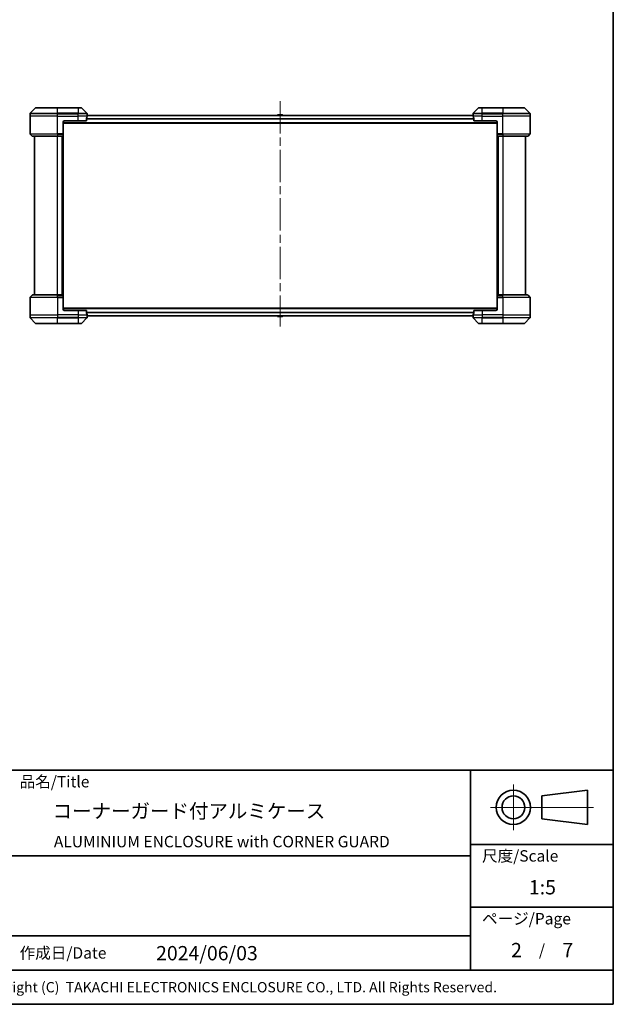
# Model space of a CAD drawing. Units: millimetres. Extents: x -2088 to 8334, y 40 to 1586.
# Drawn here: x 1508 to 2027, y 40 to 902 of the extents above; entities that cross this region are included whole.
import ezdxf
from ezdxf.enums import TextEntityAlignment as Align

# ---------------------------------------------------------------- set-up
doc = ezdxf.new("R2010")
doc.units = ezdxf.units.MM
doc.header["$LTSCALE"] = 5
doc.linetypes.add('CHAIN', pattern=[0.3543, 0.2362, -0.0295, 0.0591, -0.0295])
for name, color, linetype, lineweight in [('Border (ISO)', 7, 'Continuous', 35), ('Centerline (ISO)', 131, 'Continuous', 18), ('Hatch (ISO)', 1, 'Continuous', 18), ('Title (ISO)', 7, 'Continuous', 35), ('Visible (ISO)', 7, 'Continuous', 35), ('Visible Narrow (ISO)', 7, 'Continuous', 25)]:
    doc.layers.add(name, color=color, linetype=linetype, lineweight=lineweight)
doc.styles.add('Note Text (TK)', font='MS PGothic.ttf')
doc.styles.add('Text Style40', font='MS PGothic.ttf')
doc.styles.add('Text Style67', font='arial.ttf')

# ---------------------------------------------------------------- blocks, each defined once
blk = doc.blocks.new('Borders tk図枠')
at = {"layer": 'Border (ISO)'}
for p in [(405.5, 289), (14.5, 8)]:
    blk.add_line(p, (405.5, 8), dxfattribs=at)
blk = doc.blocks.new('Title Blocks コピー版 tk表題欄')
at = {"layer": 'Hatch (ISO)'}
h = blk.add_hatch(color=256, dxfattribs=at)
edge = h.paths.add_edge_path(flags=0)
edge.add_arc((95.44, 237.35), 0.596, 270, 360)
edge.add_line((96.04, 237.35), (96.04, 240.76))
edge.add_arc((95.44, 240.76), 0.596, 0, 90)
edge.add_line((95.44, 241.35), (79.01, 241.35))
edge.add_arc((79.01, 240.76), 0.596, 90, 180)
edge.add_line((78.41, 240.76), (78.41, 237.35))
edge.add_arc((79.01, 237.35), 0.596, 180, 270)
edge.add_line((79.01, 236.75), (95.44, 236.75))
edge = h.paths.add_edge_path()
edge.add_line((77.71, 241), (77.71, 237.1))
edge.add_arc((78.41, 237.1), 0.702, 180, 270)
edge.add_line((78.41, 236.4), (96.04, 236.4))
edge.add_arc((96.04, 237.1), 0.702, 270, 360)
edge.add_line((96.74, 237.1), (96.74, 241))
edge.add_arc((96.04, 241), 0.702, 0, 90)
edge.add_line((96.04, 241.71), (78.41, 241.71))
edge.add_arc((78.41, 241), 0.702, 90, 180)
for points in [[(78.94, 240.2), (78.94, 239.71), (79.79, 239.71), (79.79, 237.71), (80.38, 237.71), (80.38, 239.71), (81.23, 239.71), (81.23, 240.2)], [(85.55, 237.71), (84.81, 238.94), (84.29, 238.37), (84.29, 237.71), (83.77, 237.71), (83.77, 240.2), (84.29, 240.2), (84.29, 239.15), (85.26, 240.2), (85.98, 240.2), (85.19, 239.35), (86.17, 237.71)], [(91.96, 240.2), (91.96, 237.71), (92.48, 237.71), (92.48, 238.71), (93.64, 238.71), (93.64, 237.71), (94.16, 237.71), (94.16, 240.2), (93.64, 240.2), (93.64, 239.2), (92.48, 239.2), (92.48, 240.2)], [(94.71, 240.2), (94.71, 237.71), (95.23, 237.71), (95.23, 240.2)]]:
    blk.add_hatch(color=256, dxfattribs=at).paths.add_polyline_path(points)
h = blk.add_hatch(color=256, dxfattribs=at)
h.paths.add_polyline_path([(82.46, 238.76), (81.82, 238.76), (82.14, 239.63)], flags=0)
h.paths.add_polyline_path([(82.65, 238.24), (81.63, 238.24), (81.44, 237.71), (80.82, 237.71), (81.73, 240.2), (82.55, 240.2), (83.46, 237.71), (82.85, 237.71)])
h = blk.add_hatch(color=256, dxfattribs=at)
h.paths.add_polyline_path([(87.4, 238.76), (88.03, 238.76), (87.72, 239.63)], flags=0)
h.paths.add_polyline_path([(87.01, 237.71), (87.21, 238.24), (88.22, 238.24), (88.42, 237.71), (89.04, 237.71), (88.12, 240.2), (87.31, 240.2), (86.39, 237.71)])
h = blk.add_hatch(color=256, dxfattribs=at)
edge = h.paths.add_edge_path()
edge.add_arc((90.39, 238.95), 1.27, 38.5505, 336.582)
edge.add_line((91.56, 238.44), (91.04, 238.67))
edge.add_ellipse((90.39, 238.95), major_axis=(0, -0.8), ratio=0.867347, start_angle=128.5505, end_angle=426.582, ccw=False)
edge.add_line((90.96, 239.41), (91.39, 239.74))
at = {"layer": 'Title (ISO)'}
for p, q in [((74.71, 245.05), (255.71, 245.05)), ((74.71, 204.05), (74.71, 245.05)), ((149.71, 245.05), (149.71, 210.05)), ((230.71, 245.05), (230.71, 210.05)), ((255.71, 245.05), (255.71, 204.05)), ((243.21, 240.55), (251.21, 241.55)), ((251.21, 235.55), (251.21, 241.55)), ((243.21, 240.55), (243.21, 236.55)), ((243.21, 236.55), (251.21, 235.55)), ((230.71, 232.05), (255.71, 232.05)), ((74.71, 230.05), (230.71, 230.05)), ((99.71, 230.05), (99.71, 216.05)), ((124.71, 230.05), (124.71, 216.05)), ((230.71, 221.05), (255.71, 221.05)), ((74.71, 216.05), (230.71, 216.05)), ((255.71, 210.05), (74.71, 210.05)), ((74.71, 204.05), (255.71, 204.05))]:
    blk.add_line(p, q, dxfattribs=at)
at = {"layer": 'Title (ISO)', "color": 4, "linetype": 'CHAIN', "lineweight": 18, "ltscale": 8.88956}
blk.add_line((238.21, 242.55), (238.21, 234.55), dxfattribs=at)
at = {"layer": 'Title (ISO)', "color": 4, "linetype": 'CHAIN', "lineweight": 18, "ltscale": 20.001633}
blk.add_line((252.21, 238.55), (234.21, 238.55), dxfattribs=at)
at = {"layer": 'Title (ISO)'}
for radius in [3, 2]:
    blk.add_circle((238.21, 238.55), radius, dxfattribs=at)
at = {"layer": 'Title (ISO)', "color": 1, "char_height": 2, "line_spacing_factor": 1.5, "style": 'Note Text (TK)'}
for s, insert, attachment_point in [('\\fＭＳ Ｐゴシック|b0|i0;{\\H2.0000;品名/Title}', (151.71, 243.05), 4), ('\\fＭＳ Ｐゴシック|b0|i0;{\\H2.0000;尺度/Scale}', (232.71, 230.05), 4), ('\\fＭＳ Ｐゴシック|b0|i0;{\\H2.0000;承認/Approved}', (87.21, 228.05), 5), ('\\fＭＳ Ｐゴシック|b0|i0;{\\H2.0000;検図/Checked}', (112.21, 228.05), 5), ('\\fＭＳ Ｐゴシック|b0|i0;{\\H2.0000;製図/Created}', (137.21, 228.05), 5), ('\\fＭＳ Ｐゴシック|b0|i0;{\\H2.0000;ページ/Page}', (232.71, 219.05), 4), ('\\fＭＳ Ｐゴシック|b0|i0;{\\H2.0000;作成日/Date}', (151.71, 213.05), 4)]:
    blk.add_mtext(s, dxfattribs=dict(at, insert=insert, attachment_point=attachment_point))
at = {"layer": 'Title (ISO)', "color": 7, "line_spacing_factor": 1.5, "style": 'Note Text (TK)'}
for s, insert, char_height, attachment_point in [('株式会社タカチ電機工業', (99.74, 239.05), 2.5, 4), ('\\fArial|b0|i0;{\\H1.4986;TAKACHI ELECTRONICS ENCLOSURE CO., LTD.}', (99.74, 233.05), 1.4986, 4), ('\\fＭＳ Ｐゴシック|b0|i0;{\\H2.0000;/}', (243.21, 213.55), 2, 5), ('\\fMS PGothic|b0|i0;{\\H1.8000;本図面の著作権は株式会社タカチ電機工業に帰属します。 / Copyright (C)\xa0 TAKACHI ELECTRONICS ENCLOSURE CO., LTD. All Rights Reserved.}', (77.71, 207.05), 1.8, 4)]:
    blk.add_mtext(s, dxfattribs=dict(at, insert=insert, char_height=char_height, attachment_point=attachment_point))
at = {"layer": 'Title (ISO)', "color": 7}
for tag, p, height, style in [('<品名>_001', (157.5, 236.65), 2.5, 'Note Text (TK)'), ('<Title>_001', (157.71, 231.55), 2, 'Text Style67'), ('<尺度>_001', (240.92, 223.3), 2.5, 'Note Text (TK)'), ('<型番>_001', (157.66, 219.99), 3, 'Text Style40'), ('作成日_001', (175.61, 211.78), 2.5, 'Note Text (TK)'), ('<ページ_No.>_001', (237.8, 212.3), 2.5, 'Note Text (TK)'), ('<総ページ数>_001', (246.79, 212.3), 2.5, 'Note Text (TK)')]:
    blk.add_attdef(tag, p, '', height=height, dxfattribs=dict(at, style=style))
at = {"layer": 'Title (ISO)', "color": 7, "style": 'Note Text (TK)'}
blk.add_attdef('<部品サイズ>', text='', height=2.5, dxfattribs=at).set_placement((112.21, 213.05), align=Align.MIDDLE_CENTER)

msp = doc.modelspace()

# ---------------------------------------------------------------- linework, layer by layer
at = {"layer": 'Centerline (ISO)', "linetype": 'CHAIN', "ltscale": 23.990969}
msp.add_line((1735.6351, 830.9303), (1735.6351, 633.5468), dxfattribs=at)
at = {"layer": 'Visible (ISO)'}
for p, q in [((1516.6351, 817.7382), (1516.6351, 820.0311)), ((1521.4886, 825.0918), (1516.7815, 820.3847)), ((1521.8422, 825.2382), (1540.6351, 825.2382)), ((1558.6351, 825.2382), (1540.6351, 825.2382)), ((1558.6351, 825.2382), (1561.428, 825.2382)), ((1566.4886, 820.3847), (1561.7815, 825.0918)), ((1566.6351, 818.7382), (1566.6351, 820.0311)), ((1904.6351, 818.7382), (1904.6351, 820.0311)), ((1909.4886, 825.0918), (1904.7815, 820.3847)), ((1909.8422, 825.2382), (1912.6351, 825.2382)), ((1930.6351, 825.2382), (1912.6351, 825.2382)), ((1930.6351, 825.2382), (1949.428, 825.2382)), ((1954.4886, 820.3847), (1949.7815, 825.0918)), ((1954.6351, 817.7382), (1954.6351, 820.0311)), ((1516.6351, 802.4453), (1516.6351, 817.7382)), ((1545.6351, 812.7382), (1545.6351, 802.4453)), ((1545.6351, 811.7382), (1925.6351, 811.7382)), ((1546.6351, 813.7382), (1558.6351, 813.7382)), ((1566.0513, 813.7382), (1558.6351, 813.7382)), ((1566.0513, 813.7382), (1566.0513, 815.6296)), ((1904.6629, 818.5382), (1566.6073, 818.5382)), ((1566.6351, 818.7382), (1566.627, 818.7382)), ((1566.6351, 818.5382), (1566.6351, 818.7382)), ((1733.3259, 818.8472), (1733.1251, 818.5382)), ((1737.7765, 818.9382), (1733.4936, 818.9382)), ((1737.9442, 818.8472), (1738.1451, 818.5382)), ((1904.6351, 818.7382), (1904.6351, 818.5382)), ((1904.6432, 818.7382), (1904.6351, 818.7382)), ((1905.2189, 815.6296), (1905.2189, 813.7382)), ((1912.6351, 813.7382), (1905.2189, 813.7382)), ((1912.6351, 813.7382), (1924.6351, 813.7382)), ((1925.6351, 812.7382), (1925.6351, 802.4453)), ((1954.6351, 802.4453), (1954.6351, 817.7382)), ((1516.7815, 802.0918), (1518.4886, 800.3847)), ((1545.6351, 802.4453), (1545.6351, 802.0918)), ((1545.6351, 800.3847), (1545.6351, 802.0918)), ((1925.6351, 802.0918), (1925.6351, 802.4453)), ((1925.6351, 802.0918), (1925.6351, 800.3847)), ((1954.4886, 802.0918), (1952.7815, 800.3847)), ((1540.6351, 800.2382), (1518.8422, 800.2382)), ((1520.6351, 800.2382), (1520.6351, 661.2382)), ((1540.6351, 800.2382), (1545.6351, 800.2382)), ((1544.6351, 800.2382), (1544.6351, 661.2382)), ((1545.6351, 800.3847), (1545.6351, 800.2382)), ((1545.6351, 661.2382), (1545.6351, 800.2382)), ((1925.6351, 800.2382), (1925.6351, 800.3847)), ((1925.6351, 800.2382), (1925.6351, 661.2382)), ((1925.6351, 800.2382), (1930.6351, 800.2382)), ((1926.6351, 661.2382), (1926.6351, 800.2382)), ((1952.428, 800.2382), (1930.6351, 800.2382)), ((1950.6351, 661.2382), (1950.6351, 800.2382)), ((1516.6351, 659.0311), (1516.6351, 643.7382)), ((1516.7815, 659.3847), (1518.4886, 661.0918)), ((1518.8422, 661.2382), (1540.6351, 661.2382)), ((1545.6351, 661.2382), (1540.6351, 661.2382)), ((1545.6351, 661.2382), (1545.6351, 661.0918)), ((1545.6351, 659.3847), (1545.6351, 661.0918)), ((1545.6351, 659.3847), (1545.6351, 659.0311)), ((1545.6351, 648.7382), (1545.6351, 659.0311)), ((1925.6351, 661.0918), (1925.6351, 661.2382)), ((1930.6351, 661.2382), (1925.6351, 661.2382)), ((1925.6351, 661.0918), (1925.6351, 659.3847)), ((1925.6351, 659.0311), (1925.6351, 659.3847)), ((1925.6351, 648.7382), (1925.6351, 659.0311)), ((1930.6351, 661.2382), (1952.428, 661.2382)), ((1954.4886, 659.3847), (1952.7815, 661.0918)), ((1954.6351, 659.0311), (1954.6351, 643.7382)), ((1925.6351, 649.7382), (1545.6351, 649.7382)), ((1558.6351, 647.7382), (1546.6351, 647.7382)), ((1558.6351, 647.7382), (1566.0513, 647.7382)), ((1566.0513, 645.8468), (1566.0513, 647.7382)), ((1905.2189, 647.7382), (1905.2189, 645.8468)), ((1905.2189, 647.7382), (1912.6351, 647.7382)), ((1924.6351, 647.7382), (1912.6351, 647.7382)), ((1516.6351, 643.7382), (1516.6351, 641.4453)), ((1516.7815, 641.0918), (1521.4886, 636.3847)), ((1561.7815, 636.3847), (1566.4886, 641.0918)), ((1566.6073, 642.9382), (1904.6629, 642.9382)), ((1566.627, 642.7382), (1566.6351, 642.7382)), ((1566.6351, 642.7382), (1566.6351, 642.9382)), ((1566.6351, 642.7382), (1566.6351, 641.4453)), ((1733.3259, 642.6292), (1733.1251, 642.9382)), ((1733.4936, 642.5382), (1737.7765, 642.5382)), ((1737.9442, 642.6292), (1738.1451, 642.9382)), ((1904.6351, 642.9382), (1904.6351, 642.7382)), ((1904.6351, 642.7382), (1904.6432, 642.7382)), ((1904.6351, 642.7382), (1904.6351, 641.4453)), ((1904.7815, 641.0918), (1909.4886, 636.3847)), ((1949.7815, 636.3847), (1954.4886, 641.0918)), ((1954.6351, 643.7382), (1954.6351, 641.4453)), ((1540.6351, 636.2382), (1521.8422, 636.2382)), ((1540.6351, 636.2382), (1558.6351, 636.2382)), ((1561.428, 636.2382), (1558.6351, 636.2382)), ((1912.6351, 636.2382), (1909.8422, 636.2382)), ((1912.6351, 636.2382), (1930.6351, 636.2382)), ((1949.428, 636.2382), (1930.6351, 636.2382))]:
    msp.add_line(p, q, dxfattribs=at)
for centre, radius, start, end in [((1517.1351, 820.0311), 0.5, 135, 180), ((1521.8422, 824.7382), 0.5, 90, 135), ((1561.428, 824.7382), 0.5, 45, 90), ((1566.1351, 820.0311), 0.5, 0, 45), ((1905.1351, 820.0311), 0.5, 135, 180), ((1909.8422, 824.7382), 0.5, 90, 135), ((1949.428, 824.7382), 0.5, 45, 90), ((1954.1351, 820.0311), 0.5, 0, 45), ((1546.6351, 812.7382), 1, 90, 180), ((1733.4936, 818.7382), 0.2, 90, 146.9761324), ((1737.7765, 818.7382), 0.2, 33.0238676, 90), ((1924.6351, 812.7382), 1, 0, 90), ((1517.1351, 802.4453), 0.5, 180, 225), ((1954.1351, 802.4453), 0.5, 315, 0), ((1518.8422, 800.7382), 0.5, 225, 270), ((1952.428, 800.7382), 0.5, 270, 315), ((1517.1351, 659.0311), 0.5, 135, 180), ((1518.8422, 660.7382), 0.5, 90, 135), ((1952.428, 660.7382), 0.5, 45, 90), ((1954.1351, 659.0311), 0.5, 0, 45), ((1546.6351, 648.7382), 1, 180, 270), ((1924.6351, 648.7382), 1, 270, 0), ((1517.1351, 641.4453), 0.5, 180, 225), ((1566.1351, 641.4453), 0.5, 315, 0), ((1733.4936, 642.7382), 0.2, 213.0238676, 270), ((1737.7765, 642.7382), 0.2, 270, 326.9761324), ((1905.1351, 641.4453), 0.5, 180, 225), ((1954.1351, 641.4453), 0.5, 315, 0), ((1521.8422, 636.7382), 0.5, 225, 270), ((1561.428, 636.7382), 0.5, 270, 315), ((1909.8422, 636.7382), 0.5, 225, 270), ((1949.428, 636.7382), 0.5, 270, 315)]:
    msp.add_arc(centre, radius, start, end, dxfattribs=at)
for centre, major_axis, start_param, end_param in [((1558.6351, 819.3382), (0, -9.6), 1.19575789, 1.40334825), ((1558.6351, 819.3382), (0, -9.6), 1.40334825, 1.49698509), ((1912.6351, 819.3382), (0, -9.6), 4.78620022, 4.87983706), ((1912.6351, 819.3382), (0, -9.6), 4.87983706, 5.08742742), ((1558.6351, 642.1382), (0, 9.6), 4.87983706, 5.08742742), ((1558.6351, 642.1382), (0, 9.6), 4.78620022, 4.87983706), ((1912.6351, 642.1382), (0, 9.6), 1.40334825, 1.49698509), ((1912.6351, 642.1382), (0, 9.6), 1.19575789, 1.40334825)]:
    msp.add_ellipse(centre, major_axis=major_axis, ratio=0.83333333, start_param=start_param, end_param=end_param, dxfattribs=at)
for points, knots in [([(1566.079, 815.8217), (1566.0716, 815.7989), (1566.0651, 815.7723), (1566.0543, 815.7071), (1566.0513, 815.6672), (1566.0513, 815.6296)], [-0.0201836507, -0.0201836507, -0.0201836507, -0.0201836507, -0.0112759257, -0.0112759257, 0, 0, 0, 0]), ([(1566.627, 818.7382), (1566.6253, 818.7382), (1566.6232, 818.7307), (1566.6188, 818.7), (1566.6165, 818.6769), (1566.6142, 818.644), (1566.6137, 818.6373), (1566.6133, 818.6303)], [0.1356732242, 0.1356732242, 0.1356732242, 0.1356732242, 0.1469944231, 0.1469944231, 0.158315622, 0.158315622, 0.1609890322, 0.1609890322, 0.1609890322, 0.1609890322]), ([(1904.6569, 818.6303), (1904.6564, 818.6373), (1904.656, 818.644), (1904.6536, 818.6769), (1904.6514, 818.7), (1904.647, 818.7307), (1904.6449, 818.7382), (1904.6432, 818.7382)], [0.1103900742, 0.1103900742, 0.1103900742, 0.1103900742, 0.1130634845, 0.1130634845, 0.1243846834, 0.1243846834, 0.1357058823, 0.1357058823, 0.1357058823, 0.1357058823]), ([(1905.2189, 815.6296), (1905.2189, 815.6679), (1905.2157, 815.7084), (1905.2048, 815.7734), (1905.1984, 815.7993), (1905.1911, 815.8217)], [0.093260715, 0.093260715, 0.093260715, 0.093260715, 0.1047444472, 0.1047444472, 0.1134564756, 0.1134564756, 0.1134564756, 0.1134564756]), ([(1566.0513, 645.8468), (1566.0513, 645.8085), (1566.0544, 645.768), (1566.0653, 645.703), (1566.0718, 645.6771), (1566.079, 645.6548)], [0.093260715, 0.093260715, 0.093260715, 0.093260715, 0.1047444472, 0.1047444472, 0.1134564756, 0.1134564756, 0.1134564756, 0.1134564756]), ([(1566.6133, 642.8462), (1566.6137, 642.8391), (1566.6142, 642.8325), (1566.6165, 642.7995), (1566.6188, 642.7764), (1566.6232, 642.7458), (1566.6253, 642.7382), (1566.627, 642.7382)], [0.1103900742, 0.1103900742, 0.1103900742, 0.1103900742, 0.1130634845, 0.1130634845, 0.1243846834, 0.1243846834, 0.1357058823, 0.1357058823, 0.1357058823, 0.1357058823]), ([(1904.6432, 642.7382), (1904.6449, 642.7382), (1904.647, 642.7458), (1904.6514, 642.7764), (1904.6536, 642.7995), (1904.656, 642.8325), (1904.6564, 642.8391), (1904.6569, 642.8462)], [0.1356732242, 0.1356732242, 0.1356732242, 0.1356732242, 0.1469944231, 0.1469944231, 0.158315622, 0.158315622, 0.1609890322, 0.1609890322, 0.1609890322, 0.1609890322]), ([(1905.1911, 645.6548), (1905.1986, 645.6775), (1905.2051, 645.7042), (1905.2158, 645.7694), (1905.2189, 645.8092), (1905.2189, 645.8468)], [-0.0201836507, -0.0201836507, -0.0201836507, -0.0201836507, -0.0112759257, -0.0112759257, 0, 0, 0, 0])]:
    msp.add_open_spline(points, degree=3, knots=knots, dxfattribs=at)
at = {"layer": 'Visible Narrow (ISO)'}
for p, q in [((1540.6351, 820.0311), (1516.6351, 820.0311)), ((1516.7815, 820.3847), (1540.6351, 820.3847)), ((1540.6351, 825.0918), (1521.4886, 825.0918)), ((1540.6351, 825.2382), (1540.6351, 825.0918)), ((1540.6351, 825.0918), (1558.6351, 825.0918)), ((1540.6351, 820.3847), (1540.6351, 825.0918)), ((1540.6351, 820.3847), (1540.6351, 820.0311)), ((1558.6351, 820.3847), (1540.6351, 820.3847)), ((1540.6351, 817.7382), (1540.6351, 820.0311)), ((1540.6351, 820.0311), (1558.6351, 820.0311)), ((1558.6351, 825.0918), (1558.6351, 825.2382)), ((1561.7815, 825.0918), (1558.6351, 825.0918)), ((1558.6351, 825.0918), (1558.6351, 820.3847)), ((1558.6351, 820.3847), (1558.6351, 820.0311)), ((1558.6351, 820.3847), (1566.4886, 820.3847)), ((1558.6351, 817.7382), (1558.6351, 820.0311)), ((1566.6351, 820.0311), (1558.6351, 820.0311)), ((1912.6351, 820.0311), (1904.6351, 820.0311)), ((1904.7815, 820.3847), (1912.6351, 820.3847)), ((1912.6351, 825.0918), (1909.4886, 825.0918)), ((1912.6351, 825.0918), (1912.6351, 825.2382)), ((1912.6351, 825.0918), (1930.6351, 825.0918)), ((1912.6351, 820.3847), (1912.6351, 825.0918)), ((1930.6351, 820.3847), (1912.6351, 820.3847)), ((1912.6351, 820.3847), (1912.6351, 820.0311)), ((1912.6351, 817.7382), (1912.6351, 820.0311)), ((1912.6351, 820.0311), (1930.6351, 820.0311)), ((1930.6351, 825.0918), (1930.6351, 825.2382)), ((1949.7815, 825.0918), (1930.6351, 825.0918)), ((1930.6351, 825.0918), (1930.6351, 820.3847)), ((1930.6351, 820.3847), (1930.6351, 820.0311)), ((1930.6351, 820.3847), (1954.4886, 820.3847)), ((1930.6351, 817.7382), (1930.6351, 820.0311)), ((1954.6351, 820.0311), (1930.6351, 820.0311)), ((1540.6351, 817.7382), (1516.6351, 817.7382)), ((1540.6351, 817.7382), (1558.6351, 817.7382)), ((1540.6351, 802.4453), (1540.6351, 817.7382)), ((1925.6351, 812.0382), (1545.6351, 812.0382)), ((1566.5232, 817.7382), (1558.6351, 817.7382)), ((1558.6351, 813.7382), (1558.6351, 817.7382)), ((1905.2189, 815.6217), (1566.0513, 815.6217)), ((1566.0513, 815.4296), (1905.2189, 815.4296)), ((1566.5992, 818.4303), (1904.6709, 818.4303)), ((1737.9442, 818.8472), (1733.3259, 818.8472)), ((1912.6351, 817.7382), (1904.747, 817.7382)), ((1912.6351, 817.7382), (1930.6351, 817.7382)), ((1912.6351, 813.7382), (1912.6351, 817.7382)), ((1954.6351, 817.7382), (1930.6351, 817.7382)), ((1930.6351, 802.4453), (1930.6351, 817.7382)), ((1516.6351, 802.4453), (1540.6351, 802.4453)), ((1540.6351, 802.0918), (1516.7815, 802.0918)), ((1545.6351, 802.4453), (1540.6351, 802.4453)), ((1540.6351, 802.0918), (1540.6351, 802.4453)), ((1540.6351, 802.0918), (1545.6351, 802.0918)), ((1540.6351, 802.0918), (1540.6351, 800.3847)), ((1930.6351, 802.4453), (1925.6351, 802.4453)), ((1925.6351, 802.0918), (1930.6351, 802.0918)), ((1930.6351, 802.4453), (1954.6351, 802.4453)), ((1930.6351, 802.0918), (1930.6351, 802.4453)), ((1954.4886, 802.0918), (1930.6351, 802.0918)), ((1930.6351, 802.0918), (1930.6351, 800.3847)), ((1518.4886, 800.3847), (1540.6351, 800.3847)), ((1545.6351, 800.3847), (1540.6351, 800.3847)), ((1540.6351, 800.3847), (1540.6351, 800.2382)), ((1540.6351, 661.2382), (1540.6351, 800.2382)), ((1544.3351, 800.2382), (1544.3351, 661.2382)), ((1545.3351, 800.2382), (1545.3351, 661.2382)), ((1930.6351, 800.3847), (1925.6351, 800.3847)), ((1925.9351, 661.2382), (1925.9351, 800.2382)), ((1926.9351, 661.2382), (1926.9351, 800.2382)), ((1930.6351, 800.3847), (1930.6351, 800.2382)), ((1930.6351, 800.3847), (1952.7815, 800.3847)), ((1930.6351, 800.2382), (1930.6351, 661.2382)), ((1540.6351, 659.0311), (1516.6351, 659.0311)), ((1516.7815, 659.3847), (1540.6351, 659.3847)), ((1540.6351, 661.0918), (1518.4886, 661.0918)), ((1540.6351, 661.0918), (1540.6351, 661.2382)), ((1540.6351, 661.0918), (1545.6351, 661.0918)), ((1540.6351, 659.3847), (1540.6351, 661.0918)), ((1540.6351, 659.3847), (1540.6351, 659.0311)), ((1545.6351, 659.3847), (1540.6351, 659.3847)), ((1540.6351, 659.0311), (1540.6351, 643.7382)), ((1540.6351, 659.0311), (1545.6351, 659.0311)), ((1925.6351, 661.0918), (1930.6351, 661.0918)), ((1930.6351, 659.3847), (1925.6351, 659.3847)), ((1925.6351, 659.0311), (1930.6351, 659.0311)), ((1930.6351, 661.0918), (1930.6351, 661.2382)), ((1952.7815, 661.0918), (1930.6351, 661.0918)), ((1930.6351, 659.3847), (1930.6351, 661.0918)), ((1930.6351, 659.3847), (1930.6351, 659.0311)), ((1930.6351, 659.3847), (1954.4886, 659.3847)), ((1930.6351, 659.0311), (1930.6351, 643.7382)), ((1954.6351, 659.0311), (1930.6351, 659.0311)), ((1545.6351, 649.4382), (1925.6351, 649.4382)), ((1558.6351, 647.7382), (1558.6351, 643.7382)), ((1912.6351, 647.7382), (1912.6351, 643.7382)), ((1516.6351, 643.7382), (1540.6351, 643.7382)), ((1516.6351, 641.4453), (1540.6351, 641.4453)), ((1540.6351, 641.0918), (1516.7815, 641.0918)), ((1558.6351, 643.7382), (1540.6351, 643.7382)), ((1540.6351, 643.7382), (1540.6351, 641.4453)), ((1558.6351, 641.4453), (1540.6351, 641.4453)), ((1540.6351, 641.0918), (1540.6351, 641.4453)), ((1540.6351, 641.0918), (1558.6351, 641.0918)), ((1540.6351, 636.3847), (1540.6351, 641.0918)), ((1558.6351, 643.7382), (1566.5232, 643.7382)), ((1558.6351, 643.7382), (1558.6351, 641.4453)), ((1558.6351, 641.4453), (1566.6351, 641.4453)), ((1558.6351, 641.0918), (1558.6351, 641.4453)), ((1566.4886, 641.0918), (1558.6351, 641.0918)), ((1558.6351, 641.0918), (1558.6351, 636.3847)), ((1905.2189, 646.0468), (1566.0513, 646.0468)), ((1566.0513, 645.8548), (1905.2189, 645.8548)), ((1904.6709, 643.0462), (1566.5992, 643.0462)), ((1733.3259, 642.6292), (1737.9442, 642.6292)), ((1904.6351, 641.4453), (1912.6351, 641.4453)), ((1904.747, 643.7382), (1912.6351, 643.7382)), ((1912.6351, 641.0918), (1904.7815, 641.0918)), ((1930.6351, 643.7382), (1912.6351, 643.7382)), ((1912.6351, 643.7382), (1912.6351, 641.4453)), ((1930.6351, 641.4453), (1912.6351, 641.4453)), ((1912.6351, 641.0918), (1912.6351, 641.4453)), ((1912.6351, 641.0918), (1930.6351, 641.0918)), ((1912.6351, 636.3847), (1912.6351, 641.0918)), ((1930.6351, 643.7382), (1954.6351, 643.7382)), ((1930.6351, 643.7382), (1930.6351, 641.4453)), ((1930.6351, 641.4453), (1954.6351, 641.4453)), ((1930.6351, 641.0918), (1930.6351, 641.4453)), ((1954.4886, 641.0918), (1930.6351, 641.0918)), ((1930.6351, 641.0918), (1930.6351, 636.3847)), ((1521.4886, 636.3847), (1540.6351, 636.3847)), ((1558.6351, 636.3847), (1540.6351, 636.3847)), ((1540.6351, 636.3847), (1540.6351, 636.2382)), ((1558.6351, 636.3847), (1561.7815, 636.3847)), ((1558.6351, 636.3847), (1558.6351, 636.2382)), ((1909.4886, 636.3847), (1912.6351, 636.3847)), ((1912.6351, 636.3847), (1912.6351, 636.2382)), ((1930.6351, 636.3847), (1912.6351, 636.3847)), ((1930.6351, 636.2382), (1930.6351, 636.3847)), ((1930.6351, 636.3847), (1949.7815, 636.3847))]:
    msp.add_line(p, q, dxfattribs=at)

# ---------------------------------------------------------------- block references
at = {"xscale": 5, "yscale": 5, "zscale": 5}
msp.add_blockref('Borders tk図枠', (0, 0), dxfattribs=at)
ref = msp.add_blockref('Title Blocks コピー版 tk表題欄', (748.9559, -980.2637), dxfattribs=dict(xscale=5, yscale=5, zscale=5))
ref.add_attrib('<品名>_001', 'コーナーガード付アルミケース', (1536.4347, 203.0043), dxfattribs={"layer": 'Title (ISO)', "color": 7, "height": 12.5, "style": 'Note Text (TK)'})
ref.add_attrib('<尺度>_001', '1:5', (1953.5653, 136.25), dxfattribs={"layer": 'Title (ISO)', "color": 7, "height": 12.5, "style": 'Note Text (TK)'})
ref.add_attrib('作成日_001', '2024/06/03', (1627.0099, 78.5369), dxfattribs={"layer": 'Title (ISO)', "color": 7, "height": 12.5, "style": 'Note Text (TK)'})
ref.add_attrib('<Title>_001', 'ALUMINIUM ENCLOSURE with CORNER GUARD', (1537.5, 177.4966), dxfattribs={"layer": 'Title (ISO)', "color": 7, "height": 10, "style": 'Text Style67'})
ref.add_attrib('<ページ_No.>_001', '2', (1937.9545, 81.25), dxfattribs={"layer": 'Title (ISO)', "color": 7, "height": 12.5, "style": 'Note Text (TK)'})
ref.add_attrib('<総ページ数>_001', '7', (1982.919, 81.25), dxfattribs={"layer": 'Title (ISO)', "color": 7, "height": 12.5, "style": 'Note Text (TK)'})

doc.saveas('drawing.dxf')
